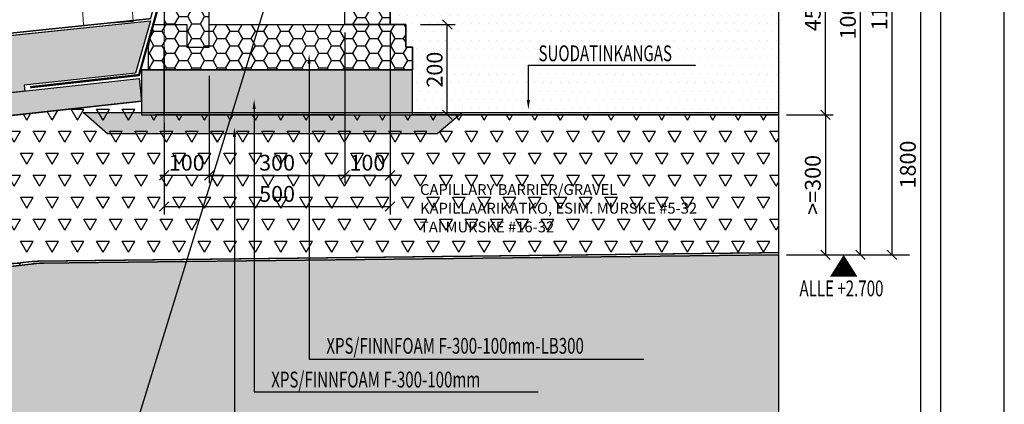
# Model space of a CAD drawing. Extents: x 368930 to 421815, y -319551 to -267223.
# Drawn here: x 383238 to 385418, y -277797 to -276946 of the extents above; entities that cross this region are included whole.
import ezdxf

# ---------------------------------------------------------------- set-up
doc = ezdxf.new("R2010")
doc.units = 0
doc.header["$LTSCALE"] = 200
doc.header["$MEASUREMENT"] = 0
for name, pattern in [('DASHDOT', [1, 0.5, -0.25, 0, -0.25]), ('HIDDEN', [0.375, 0.25, -0.125]), ('Katkoviiva tiheä', [28.222222, 14.111111, -14.111111])]:
    doc.linetypes.add(name, pattern=pattern)
doc.layers.get('0').update_dxf_attribs({"linetype": 'CONTINUOUS'})
doc.layers.get('DEFPOINTS').update_dxf_attribs({"linetype": 'CONTINUOUS'})
for name, color, linetype in [('2', 5, 'CONTINUOUS'), ('HP', 8, 'CONTINUOUS'), ('HV', 8, 'CONTINUOUS'), ('KAT0', 7, 'HIDDEN'), ('KAT1', 1, 'HIDDEN'), ('PKAT2', 5, 'DASHDOT')]:
    doc.layers.add(name, color=color, linetype=linetype)
doc.layers.add('New_000_Määrälaskenta_Pen_No__21', color=7, linetype='CONTINUOUS', lineweight=35)
doc.layers.add('New_AR1331 Vakiokiintokalusteet_Pen_No__1', color=7, linetype='CONTINUOUS', lineweight=13)
doc.styles.add('GENERATED_STYLE_3', font='txt')
doc.styles.add('STK', font='tttt.shx', dxfattribs={"width": 0.7})
doc.dimstyles.new('LEAD10', dxfattribs={"dimscale": 35, "dimtxt": 1, "dimasz": 0.6, "dimexe": 0.5, "dimexo": 0.5, "dimgap": 0.3, "dimtad": 0, "dimdec": 0, "dimzin": 0, "dimdsep": 46, "dimtxsty": 'STK', "dimcen": 0.6, "dimclrd": 5, "dimclre": 5, "dimclrt": 7, "dimadec": 0, "dimazin": 0, "dimtfac": 1, "dimtdec": 0, "dimtofl": 0, "dimtmove": 0, "dimatfit": 3, "dimfxl": 1, "dimtolj": 1, "dimtzin": 0, "dimarcsym": 0})

# ---------------------------------------------------------------- blocks, each defined once
blk = doc.blocks.new('*D245')
at = {"layer": '2', "color": 5, "lineweight": -2, "transparency": 16777216}
for p, q in [((385242.9, -276376.8), (385221.9, -276355.8)), ((385027, -276366.3), (385249.9, -276366.3)), ((385232.4, -276366.3), (385232.4, -278166.3)), ((385027, -278166.3), (385249.9, -278166.3)), ((385242.9, -278176.8), (385221.9, -278155.8))]:
    blk.add_line(p, q, dxfattribs=at)
at = {"layer": 'DEFPOINTS', "color": 0, "transparency": 16777216}
for p in [(385009.5, -276366.3), (385009.5, -278166.3), (385232.4, -278166.3)]:
    blk.add_point(p, dxfattribs=at)
at = {"layer": '2', "color": 7, "transparency": 16777216, "insert": (385204.4, -277266.3), "char_height": 35, "attachment_point": 5, "rotation": 90, "style": 'STK'}
blk.add_mtext('\\A1;1800', dxfattribs=at)
blk = doc.blocks.new('*D246')
at = {"layer": '2', "color": 5, "lineweight": -2, "transparency": 16777216}
for p, q in [((385032.4, -277166.8), (385011.4, -277145.8)), ((384935.4, -277156.3), (385039.4, -277156.3)), ((385021.9, -277156.3), (385021.9, -277466.3)), ((384935.4, -277466.3), (385039.4, -277466.3)), ((385032.4, -277476.8), (385011.4, -277455.8))]:
    blk.add_line(p, q, dxfattribs=at)
at = {"layer": 'DEFPOINTS', "color": 0, "transparency": 16777216}
for p in [(384917.9, -277156.3), (384917.9, -277466.3), (385021.9, -277466.3)]:
    blk.add_point(p, dxfattribs=at)
at = {"layer": '2', "color": 7, "transparency": 16777216, "insert": (384993.9, -277311.3), "char_height": 35, "attachment_point": 5, "rotation": 90, "style": 'STK'}
blk.add_mtext('\\A1;>=300', dxfattribs=at)
blk = doc.blocks.new('*D251')
at = {"layer": '2', "color": 5, "lineweight": -2, "transparency": 16777216}
for p, q in [((383657.9, -277069.7), (383657.9, -277307.7)), ((383557.9, -277173.8), (383557.9, -277307.7)), ((383547.4, -277300.7), (383568.4, -277279.7)), ((383647.4, -277300.7), (383668.4, -277279.7)), ((383657.9, -277290.2), (383557.9, -277290.2))]:
    blk.add_line(p, q, dxfattribs=at)
at = {"layer": 'DEFPOINTS', "color": 0, "transparency": 16777216}
for p in [(383657.9, -277052.2), (383557.9, -277156.3), (383557.9, -277290.2)]:
    blk.add_point(p, dxfattribs=at)
at = {"layer": '2', "color": 7, "transparency": 16777216, "insert": (383607.9, -277262.2), "char_height": 35, "attachment_point": 5, "style": 'STK'}
blk.add_mtext('\\A1;100', dxfattribs=at)
blk = doc.blocks.new('*D252')
at = {"layer": '2', "color": 5, "lineweight": -2, "transparency": 16777216}
for p, q in [((383657.9, -277069.7), (383657.9, -277307.7)), ((383957.9, -277173.8), (383957.9, -277307.7)), ((383647.4, -277300.7), (383668.4, -277279.7)), ((383947.4, -277300.7), (383968.4, -277279.7)), ((383657.9, -277290.2), (383957.9, -277290.2))]:
    blk.add_line(p, q, dxfattribs=at)
at = {"layer": 'DEFPOINTS', "color": 0, "transparency": 16777216}
for p in [(383657.9, -277052.2), (383957.9, -277156.3), (383957.9, -277290.2)]:
    blk.add_point(p, dxfattribs=at)
at = {"layer": '2', "color": 7, "transparency": 16777216, "insert": (383807.9, -277262.2), "char_height": 35, "attachment_point": 5, "style": 'STK'}
blk.add_mtext('\\A1;300', dxfattribs=at)
blk = doc.blocks.new('*D253')
at = {"layer": '2', "color": 5, "lineweight": -2, "transparency": 16777216}
for p, q in [((385032.4, -276716.8), (385011.4, -276695.8)), ((385021.9, -277156.3), (385021.9, -276706.3)), ((385032.4, -277166.8), (385011.4, -277145.8)), ((385004.4, -277156.3), (385004.4, -277156.3))]:
    blk.add_line(p, q, dxfattribs=at)
at = {"layer": 'DEFPOINTS', "color": 0, "transparency": 16777216}
for p in [(385021.9, -276706.3), (385021.9, -276706.3), (385021.9, -277156.3)]:
    blk.add_point(p, dxfattribs=at)
at = {"layer": '2', "color": 7, "transparency": 16777216, "insert": (384993.9, -276931.3), "char_height": 35, "attachment_point": 5, "rotation": 90, "style": 'STK'}
blk.add_mtext('\\A1;450', dxfattribs=at)
blk = doc.blocks.new('*D254')
at = {"layer": '2', "color": 5, "lineweight": -2, "transparency": 16777216}
for p, q in [((385039.4, -276406.3), (385117.2, -276406.3)), ((385110.2, -276416.8), (385089.2, -276395.8)), ((385099.7, -277466.3), (385099.7, -276406.3)), ((385039.4, -277466.3), (385117.2, -277466.3)), ((385110.2, -277476.8), (385089.2, -277455.8))]:
    blk.add_line(p, q, dxfattribs=at)
at = {"layer": 'DEFPOINTS', "color": 0, "transparency": 16777216}
for p in [(385021.9, -276406.3), (385099.7, -276406.3), (385021.9, -277466.3)]:
    blk.add_point(p, dxfattribs=at)
at = {"layer": '2', "color": 7, "transparency": 16777216, "insert": (385071.7, -276936.3), "char_height": 35, "attachment_point": 5, "rotation": 90, "style": 'STK'}
blk.add_mtext('\\A1;1060', dxfattribs=at)
blk = doc.blocks.new('*D255')
at = {"layer": '2', "color": 5, "lineweight": -2, "transparency": 16777216}
for p, q in [((385179.7, -276376.8), (385158.7, -276355.8)), ((385005.8, -276366.3), (385186.7, -276366.3)), ((385169.2, -276366.3), (385169.2, -277466.3)), ((385039.4, -277466.3), (385186.7, -277466.3)), ((385179.7, -277476.8), (385158.7, -277455.8))]:
    blk.add_line(p, q, dxfattribs=at)
at = {"layer": 'DEFPOINTS', "color": 0, "transparency": 16777216}
for p in [(384988.3, -276366.3), (385021.9, -277466.3), (385169.2, -277466.3)]:
    blk.add_point(p, dxfattribs=at)
at = {"layer": '2', "color": 7, "transparency": 16777216, "insert": (385141.2, -276916.3), "char_height": 35, "attachment_point": 5, "rotation": 90, "style": 'STK'}
blk.add_mtext('\\A1;1100', dxfattribs=at)
blk = doc.blocks.new('*D257')
at = {"layer": '2', "color": 5, "lineweight": -2, "transparency": 16777216}
for p, q in [((383957.9, -276973.8), (383957.9, -277307.7)), ((384057.9, -276973.8), (384057.9, -277307.7)), ((383947.4, -277300.7), (383968.4, -277279.7)), ((384047.4, -277300.7), (384068.4, -277279.7)), ((383957.9, -277290.2), (384057.9, -277290.2))]:
    blk.add_line(p, q, dxfattribs=at)
at = {"layer": 'DEFPOINTS', "color": 0, "transparency": 16777216}
for p in [(383957.9, -276956.3), (384057.9, -276956.3), (384057.9, -277290.2)]:
    blk.add_point(p, dxfattribs=at)
at = {"layer": '2', "color": 7, "transparency": 16777216, "insert": (384007.9, -277262.2), "char_height": 35, "attachment_point": 5, "style": 'STK'}
blk.add_mtext('\\A1;100', dxfattribs=at)
blk = doc.blocks.new('*D258')
at = {"layer": '2', "color": 5, "lineweight": -2, "transparency": 16777216}
for p, q in [((383557.9, -277307.7), (383557.9, -277376.8)), ((384057.9, -277307.7), (384057.9, -277376.8)), ((383547.4, -277369.8), (383568.4, -277348.8)), ((383557.9, -277359.3), (384057.9, -277359.3)), ((384047.4, -277369.8), (384068.4, -277348.8))]:
    blk.add_line(p, q, dxfattribs=at)
at = {"layer": 'DEFPOINTS', "color": 0, "transparency": 16777216}
for p in [(383557.9, -277290.2), (384057.9, -277290.2), (384057.9, -277359.3)]:
    blk.add_point(p, dxfattribs=at)
at = {"layer": '2', "color": 7, "transparency": 16777216, "insert": (383807.9, -277331.3), "char_height": 35, "attachment_point": 5, "style": 'STK'}
blk.add_mtext('\\A1;500', dxfattribs=at)
blk = doc.blocks.new('*D259')
at = {"layer": '2', "color": 5, "lineweight": -2, "transparency": 16777216}
for p, q in [((384195.2, -276966.8), (384174.2, -276945.8)), ((384125.4, -276956.3), (384202.2, -276956.3)), ((384184.7, -277156.3), (384184.7, -276956.3)), ((384195.2, -277166.8), (384174.2, -277145.8)), ((384125.4, -277156.3), (384202.2, -277156.3))]:
    blk.add_line(p, q, dxfattribs=at)
at = {"layer": 'DEFPOINTS', "color": 0, "transparency": 16777216}
for p in [(384107.9, -276956.3), (384184.7, -276956.3), (384107.9, -277156.3)]:
    blk.add_point(p, dxfattribs=at)
at = {"layer": '2', "color": 7, "transparency": 16777216, "insert": (384156.7, -277056.3), "char_height": 35, "attachment_point": 5, "rotation": 90, "style": 'STK'}
blk.add_mtext('\\A1;200', dxfattribs=at)

msp = doc.modelspace()

# ---------------------------------------------------------------- hatches: boundary and pattern name
at = {"layer": '2'}
h = msp.add_hatch(dxfattribs=at)
h.set_pattern_fill('HONEY', color=256, scale=150, style=0)
h.set_pattern_definition([(0, (-197977.524, -298047.837), (28.125, 16.23797625), [18.75, -37.5]), (120, (-197977.524, -298047.837), (-28.12499994, 16.23797636), [18.75, -37.5]), (60, (-197977.524, -298047.837), (6e-08, 32.4759526), [-37.5, 18.75])])
h.paths.add_polyline_path([(383522.9, -277006.3), (383533.5, -276956.3), (383607.9, -276956.3), (383607.9, -277006.3), (383657.9, -277006.3), (383657.9, -276956.3), (384092.9, -276956.3), (384092.9, -277006.3), (384107.9, -277006.3), (384107.9, -277056.3), (383522.9, -277056.3)])
h.paths.add_polyline_path([(383657.9, -277006.3), (383657.9, -276406.3), (383557.9, -276406.3), (383557.9, -276956.3), (383607.9, -276956.3), (383607.9, -277006.3)])
h = msp.add_hatch(dxfattribs=at)
h.set_pattern_fill('HONEY', color=256, scale=150, style=0)
h.set_pattern_definition([(0, (-197977.524, -282331.566), (28.125, 16.23797625), [18.75, -37.5]), (120, (-197977.524, -282331.566), (-28.12499994, 16.23797636), [18.75, -37.5]), (60, (-197977.524, -282331.566), (6e-08, 32.4759526), [-37.5, 18.75])])
h.paths.add_polyline_path([(383957.9, -276956.3), (383957.9, -276606.3), (384057.9, -276606.3), (384057.9, -276956.3)])
h = msp.add_hatch(dxfattribs=at)
h.set_pattern_fill('HONEY', color=256, scale=150, style=0)
h.set_pattern_definition([(0, (-197977.524, -290758.064), (28.125, 16.23797625), [18.75, -37.5]), (120, (-197977.524, -290758.064), (-28.12499994, 16.23797636), [18.75, -37.5]), (60, (-197977.524, -290758.064), (6e-08, 32.4759526), [-37.5, 18.75])])
h.paths.add_polyline_path([(384107.9, -277056.3), (383507.9, -277056.3), (383507.9, -277156.3), (384107.9, -277156.3)])
h.paths.add_polyline_path([(383507.9, -277125.8), (382315, -277256.3), (382309.6, -277206.6), (383502.5, -277076.1)])
at = {"layer": 'HP'}
h = msp.add_hatch(dxfattribs=at)
h.set_pattern_fill('TRIANG', color=256, scale=100, style=0)
h.set_pattern_definition([(60, (-197977.524, -282331.566), (-18.75, 32.4759526), [18.75, -18.75]), (120, (-197977.524, -282331.566), (-37.5, 2e-08), [18.75, -18.75]), (0, (-197986.9, -282315.328), (18.75, 32.4759526), [18.75, -18.75])])
h.paths.add_polyline_path([(382468.2, -277559.5), (382589.5, -277289.2), (382893, -277252.8), (383075, -277490.5)])
h.paths.add_polyline_path([(383378.6, -277151.3), (384218.4, -277151.3), (384162.4, -277198.1), (383432.8, -277198.1)])
edge = h.paths.add_edge_path(flags=16)
edge.add_arc((382747.7, -277454.6), 60, 0, 360)
h.paths.add_polyline_path([(382092, -277096.9), (383527.8, -276948.4), (383494.4, -277063.7), (383248.3, -277090.8), (383249.7, -277103.8), (382309.6, -277206.6), (382315, -277256.3), (382092, -277282.7)])
h = msp.add_hatch(dxfattribs=at)
h.set_pattern_fill('TRIANG', color=256, scale=150, style=0)
h.set_pattern_definition([(60, (-197977.524, -282331.566), (-28.125, 48.713929), [28.125, -28.125]), (120, (-197977.524, -282331.566), (-56.25, 3e-08), [28.125, -28.125]), (0, (-197991.586, -282307.21), (28.125, 48.713929), [28.125, -28.125])])
h.paths.add_polyline_path([(382092, -277282.7), (383507.9, -277125.8), (383507.9, -277156.3), (384917.9, -277156.3), (384917.9, -277466.3), (383282, -277484.6), (382120.5, -277617.2), (382092, -277529.2)])
h.paths.add_polyline_path([(382468.2, -277559.5), (382589.5, -277289.2), (382893, -277252.8), (383075, -277490.5)], flags=16)
h.paths.add_polyline_path([(383572.6, -277236), (383643.2, -277236), (383643.2, -277288.5), (383572.6, -277288.5)], flags=24)
h.paths.add_polyline_path([(383770.6, -277236), (383845.2, -277236), (383845.2, -277288.5), (383770.6, -277288.5)], flags=24)
h.paths.add_polyline_path([(383972.6, -277236), (384043.2, -277236), (384043.2, -277288.5), (383972.6, -277288.5)], flags=24)
h.paths.add_polyline_path([(383770.6, -277305.1), (383845.2, -277305.1), (383845.2, -277357.6), (383770.6, -277357.6)], flags=24)
h.paths.add_polyline_path([(384115.3, -277350.8), (384657, -277350.8), (384657, -277296), (384115.3, -277296)], flags=24)
h.paths.add_polyline_path([(384116.4, -277432.4), (384507.3, -277432.4), (384507.3, -277384.4), (384116.4, -277384.4)], flags=24)
h.paths.add_polyline_path([(384116.4, -277391), (384883.3, -277391), (384883.3, -277343), (384116.4, -277343)], flags=24)
h = msp.add_hatch(dxfattribs=at)
h.set_pattern_fill('DOTS', color=256, scale=250, style=0)
h.set_pattern_definition([(0, (-197977.524, -282331.566), (7.8125, 15.625), [0, -15.625])])
h.paths.add_polyline_path([(382120.5, -277617.2), (383282, -277484.6), (384917.9, -277466.3), (384917.9, -278166.3), (382257.9, -278185.1)])
h.paths.add_polyline_path([(384608.5, -278073.1), (385181.3, -278073.1), (385181.3, -278020.6), (384608.5, -278020.6)], flags=9)
h.paths.add_polyline_path([(383777.9, -278066.8), (384375.3, -278066.8), (384375.3, -278014.3), (383777.9, -278014.3)], flags=24)
h.paths.add_polyline_path([(383777.9, -278008.4), (384350.8, -278008.4), (384350.8, -277955.9), (383777.9, -277955.9)], flags=24)
h.paths.add_polyline_path([(383784.6, -277927.7), (384083.9, -277927.7), (384083.9, -277875.2), (383784.6, -277875.2)], flags=24)
h.paths.add_polyline_path([(383784.6, -277869.4), (384479.9, -277869.4), (384479.9, -277816.9), (383784.6, -277816.9)], flags=24)
h.paths.add_polyline_path([(383786.3, -277768.5), (384363.2, -277768.5), (384363.2, -277716), (383786.3, -277716)], flags=24)
h.paths.add_polyline_path([(383908.2, -277693.9), (384623.9, -277693.9), (384623.9, -277641.4), (383908.2, -277641.4)], flags=24)
at = {"layer": 'HV'}
h = msp.add_hatch(dxfattribs=at)
h.set_pattern_fill('DOTS', color=256, scale=300, style=0)
h.set_pattern_definition([(0, (-197977.524, -298047.837), (9.375, 18.75), [0, -18.75])])
h.paths.add_polyline_path([(384057.9, -276706.3), (384917.9, -276706.3), (384917.9, -277156.3), (384107.9, -277156.3), (384107.9, -277006.3), (384092.9, -277006.3), (384092.9, -276956.3), (384057.9, -276956.3)])
h.paths.add_polyline_path([(384079.4, -276860.9), (384905.8, -276860.9), (384905.8, -276807.4), (384079.4, -276807.4)], flags=24)
h.paths.add_polyline_path([(384377.9, -277046.4), (384730.3, -277046.4), (384730.3, -276993.9), (384377.9, -276993.9)], flags=24)
h.paths.add_polyline_path([(384130.4, -277093.7), (384130.4, -277019), (384182.9, -277019), (384182.9, -277093.7)], flags=24)

# ---------------------------------------------------------------- linework, layer by layer
at = {"color": 7, "linetype": 'Continuous', "lineweight": 35}
msp.add_line((383957.9, -277156.3), (383537.9, -277156.3), dxfattribs=at)
for points in [[(381217.9, -278540.4), (385417.9, -278540.4), (385417.9, -275570.4), (381217.9, -275570.4)], [(383657.9, -277006.3), (383657.9, -276406.3), (383557.9, -276406.3), (383557.9, -276956.3), (383607.9, -276956.3), (383607.9, -277006.3)], [(383522.9, -277006.3), (383533.5, -276956.3), (383607.9, -276956.3), (383607.9, -277006.3), (383657.9, -277006.3), (383657.9, -276956.3), (384092.9, -276956.3), (384092.9, -277006.3), (384107.9, -277006.3), (384107.9, -277056.3), (383522.9, -277056.3)], [(383507.9, -277125.8), (382315, -277256.3), (382309.6, -277206.6), (383502.5, -277076.1)]]:
    msp.add_lwpolyline(points, close=True)
at = {"layer": '2', "color": 7, "linetype": 'Continuous', "lineweight": 13}
msp.add_line((384057.9, -276956.3), (384057.9, -276706.3), dxfattribs=at)
at = {"layer": '2', "color": 5}
for p, q in [((383808, -276827.5), (383432.8, -278047.7)), ((383878.8, -277043.1), (383878.8, -277697.4)), ((384364.2, -277046.1), (384734.3, -277046.1)), ((384364.2, -277123.5), (384364.2, -277046.1)), ((383757.1, -277143.2), (383757.1, -277769.2)), ((383713.5, -277205.3), (383713.5, -277868.6)), ((383878.8, -277697.4), (384619.7, -277697.4)), ((383757.1, -277769.2), (384386.2, -277769.2))]:
    msp.add_line(p, q, dxfattribs=at)
at = {"layer": '2'}
for p, q in [((382092, -277096.9), (383527.8, -276948.4)), ((385021.9, -277466.3), (385208.2, -277466.3))]:
    msp.add_line(p, q, dxfattribs=at)
for points in [[(381417.5, -275641.1), (385276.5, -275641.1), (385276.5, -278469.7), (381417.5, -278469.7)], [(383957.9, -276956.3), (383957.9, -276606.3), (384057.9, -276606.3), (384057.9, -276956.3)], [(384057.9, -276706.3), (384917.9, -276706.3), (384917.9, -277156.3), (384107.9, -277156.3), (384107.9, -277006.3), (384092.9, -277006.3), (384092.9, -276956.3), (384057.9, -276956.3)], [(382092, -277096.9), (383527.8, -276948.4), (383494.4, -277063.7), (383248.3, -277090.8), (383249.7, -277103.8), (382309.6, -277206.6), (382315, -277256.3), (382092, -277282.7)], [(384107.9, -277056.3), (383507.9, -277056.3), (383507.9, -277156.3), (384107.9, -277156.3), (384107.9, -277056.3)], [(383378.6, -277151.3), (384218.4, -277151.3), (384162.4, -277198.1), (383432.8, -277198.1)], [(382120.5, -277617.2), (383282, -277484.6), (384917.9, -277466.3), (384917.9, -278166.3), (382257.9, -278185.1)], [(382120.5, -277617.2), (383282, -277484.6), (384917.9, -277466.3), (384917.9, -278166.3), (382257.9, -278185.1)]]:
    msp.add_lwpolyline(points, close=True, dxfattribs=at)
for points in [[(383533.5, -276956.3), (383607.9, -276956.3), (383607.9, -277006.3), (383657.9, -277006.3), (383657.9, -276956.3), (384092.9, -276956.3), (384092.9, -277006.3), (384107.9, -277006.3), (384107.9, -277056.3), (383522.9, -277056.3), (383522.9, -277006.3), (383519.2, -277006.3)], [(383507.9, -277056.3), (384107.9, -277056.3)], [(382092, -277282.7), (383507.9, -277125.8), (383507.9, -277156.3), (384917.9, -277156.3), (384917.9, -277466.3), (383282, -277484.6), (382120.5, -277617.2), (382092, -277529.2), (382092, -277282.7)], [(382092, -277282.7), (382315, -277256.3), (383507.9, -277125.8), (383507.9, -277156.3), (384917.9, -277156.3), (384917.9, -277466.3), (383282, -277484.6), (382120.5, -277617.2), (382092, -277529.2)]]:
    msp.add_lwpolyline(points, dxfattribs=at)
msp.add_lwpolyline([(385062.4, -277466.3, 0, 60.9, 0), (385062.4, -277514.5, 60.9, 60.9, 0)], format="xyseb", dxfattribs=at)
at = {"layer": '2', "color": 5}
for points in [[(383875.3, -277043.1), (383882.3, -277043.1), (383878.8, -277022.1)], [(383753.6, -277143.2), (383760.6, -277143.2), (383757.1, -277122.2)], [(384367.7, -277123.5), (384360.7, -277123.5), (384364.2, -277144.5)], [(383710, -277205.3), (383717, -277205.3), (383713.5, -277184.3)]]:
    msp.add_solid(points, dxfattribs=at)
at = {"layer": 'KAT0', "const_width": 3}
for points in [[(383542.7, -276769.2), (383542.7, -276887.5), (383527.8, -276943.4), (382092, -277091.9)], [(383378.6, -277151.3), (384917.9, -277151.3)], [(382130, -277609.1), (383270.8, -277480.3), (384917.8, -277461.3)]]:
    msp.add_lwpolyline(points, dxfattribs=at)
at = {"layer": 'KAT1', "const_width": 5}
msp.add_lwpolyline([(383261.2, -277095.2), (383502.2, -277068.2), (383551.4, -276893.8), (383551.4, -276430.6)], dxfattribs=at)
at = {"layer": 'New_000_Määrälaskenta_Pen_No__21', "color": 7, "linetype": 'Continuous', "lineweight": 35}
msp.add_line((383557.9, -277156.3), (383557.9, -277006.3), dxfattribs=at)
at = {"layer": 'New_AR1331 Vakiokiintokalusteet_Pen_No__1', "color": 7, "linetype": 'Continuous', "lineweight": 13}
for p, q in [((383557.9, -277293.9), (383557.9, -276406.3)), ((383957.9, -276956.3), (383957.9, -276606.3))]:
    msp.add_line(p, q, dxfattribs=at)
at = {"layer": 'New_AR1331 Vakiokiintokalusteet_Pen_No__1', "color": 7, "linetype": 'Katkoviiva tiheä', "lineweight": 13}
msp.add_lwpolyline([(383375.6, -276897.5), (383379.6, -276957.4), (383489.4, -276950), (383485.4, -276890.2)], dxfattribs=at)
at = {"layer": 'PKAT2'}
msp.add_line((384917.9, -276346.5), (384917.9, -278207.6), dxfattribs=at)

# ---------------------------------------------------------------- texts
at = {"style": 'STK', "width": 0.7}
msp.add_text('ALLE +2.700', height=35, dxfattribs=at).set_placement((384964.5, -277558))
at = {"layer": '2', "style": 'STK', "width": 0.7}
for s, p in [('SUODATINKANGAS', (384386.7, -277037.6)), ('XPS/FINNFOAM F-300-100mm-LB300', (383916.9, -277685.1)), ('XPS/FINNFOAM F-300-100mm', (383795, -277759.8))]:
    msp.add_text(s, height=35, dxfattribs=at).set_placement(p)
at = {"layer": '2', "color": 7, "style": 'GENERATED_STYLE_3'}
for s, p in [('CAPILLARY BARRIER/GRAVEL', (384124.4, -277333.7)), ('KAPILLAARIKATKO, ESIM. MURSKE #5-32', (384124.4, -277375)), ('TAI MURSKE #16-32', (384124.4, -277416.4))]:
    msp.add_text(s, height=24, dxfattribs=at).set_placement(p)

# ---------------------------------------------------------------- dimensions: what is measured, and where the dimension line sits
at = {"layer": '2'}
dim = msp.add_linear_dim(base=(385169.2, -277466.3), p1=(384988.3, -276366.3), p2=(385021.9, -277466.3), angle=90, dimstyle='LEAD10', override={"dimtad": 1, "dimtsz": 0.3}, dxfattribs=at)
dim.commit()
dim.dimension.update_dxf_attribs({"geometry": '*D255', "text_midpoint": (385141.2, -276916.3)})
for p1, p2, distance, picture, middle in [((385009.5, -276366.3), (385009.5, -278166.3), 222.9, '*D245', (385204.4, -277266.3)), ((385021.9, -277466.3), (385021.9, -276406.3), -77.8, '*D254', (385071.7, -276936.3)), ((385021.9, -277156.3), (385021.9, -276706.3), 0, '*D253', (384993.9, -276931.3)), ((384107.9, -277156.3), (384107.9, -276956.3), -76.8, '*D259', (384156.7, -277056.3)), ((383957.9, -276956.3), (384057.9, -276956.3), -333.9, '*D257', (384007.9, -277262.2))]:
    dim = msp.add_aligned_dim(p1=p1, p2=p2, distance=distance, dimstyle='LEAD10', override={"dimtad": 1, "dimtsz": 0.3}, dxfattribs=at)
    dim.commit()
    dim.dimension.update_dxf_attribs({"geometry": picture, "text_midpoint": middle})
for base, p1, p2, picture, middle in [((383557.9, -277290.2), (383657.9, -277052.2), (383557.9, -277156.3), '*D251', (383607.9, -277262.2)), ((383957.9, -277290.2), (383657.9, -277052.2), (383957.9, -277156.3), '*D252', (383807.9, -277262.2)), ((384057.9, -277359.3), (383557.9, -277290.2), (384057.9, -277290.2), '*D258', (383807.9, -277331.3))]:
    dim = msp.add_linear_dim(base=base, p1=p1, p2=p2, dimstyle='LEAD10', override={"dimtad": 1, "dimtsz": 0.3}, dxfattribs=at)
    dim.commit()
    dim.dimension.update_dxf_attribs({"geometry": picture, "text_midpoint": middle})
dim = msp.add_aligned_dim(p1=(384917.9, -277156.3), p2=(384917.9, -277466.3), distance=104, text='>=300', dimstyle='LEAD10', override={"dimtad": 1, "dimtsz": 0.3}, dxfattribs=at)
dim.commit()
dim.dimension.update_dxf_attribs({"geometry": '*D246', "text_midpoint": (384993.9, -277311.3)})

doc.saveas('drawing.dxf')
